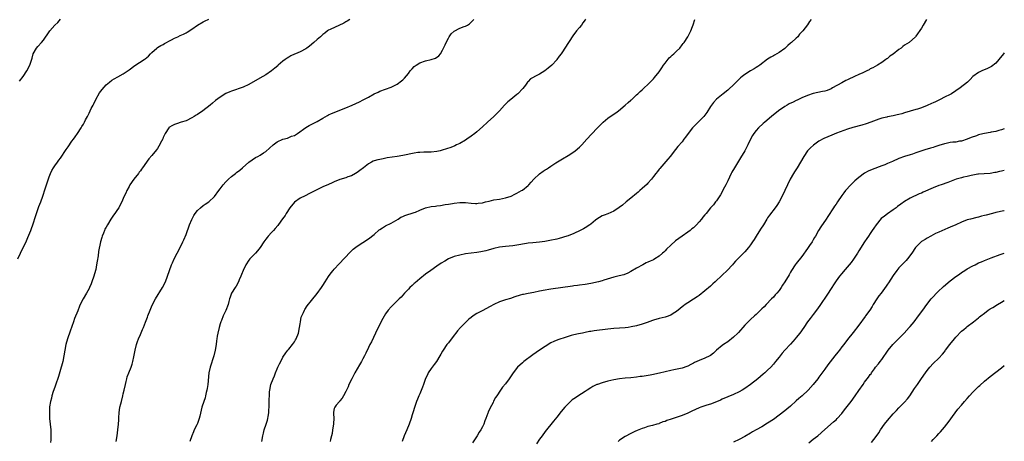
# Model space of a CAD drawing. Units: inches. Extents: x 2511000 to 2514000, y 1524000 to 1527000.
# Drawn here: x 2513655 to 2514000, y 1525667 to 1525815 of the extents above; entities that cross this region are included whole.
import ezdxf

# ---------------------------------------------------------------- set-up
doc = ezdxf.new("R2010")
doc.units = ezdxf.units.IN
doc.header["$MEASUREMENT"] = 0
doc.layers.add('LD25111524_10ft', color=112, linetype='Continuous')

msp = doc.modelspace()

# ---------------------------------------------------------------- linework, layer by layer
at = {"layer": 'LD25111524_10ft'}
for points, elevation in [([(2513654.05, 1525731), (2513654.89, 1525733), (2513657, 1525737.32), (2513657.51, 1525738.49), (2513658.53, 1525741), (2513658.64, 1525741.36), (2513659.38, 1525743.38), (2513660.15, 1525745.85), (2513660.54, 1525747), (2513661.43, 1525749.43), (2513662.03, 1525751), (2513662.73, 1525753), (2513663.61, 1525755.61), (2513664.05, 1525757), (2513664.25, 1525757.75), (2513665, 1525759.88), (2513665.46, 1525761), (2513665.94, 1525762.06), (2513666.54, 1525763), (2513667, 1525763.64), (2513667.91, 1525765), (2513668.36, 1525765.64), (2513669, 1525766.43), (2513671, 1525769.37), (2513671.62, 1525770.38), (2513673, 1525772.32), (2513673.5, 1525773), (2513674.09, 1525773.91), (2513674.93, 1525775), (2513676.22, 1525777), (2513676.49, 1525777.51), (2513677, 1525778.36), (2513677.23, 1525778.77), (2513677.37, 1525779), (2513677.79, 1525779.79), (2513678.4, 1525781), (2513679, 1525782.15), (2513679.76, 1525783.76), (2513680.39, 1525785), (2513680.61, 1525785.39), (2513681.39, 1525787), (2513682.67, 1525789.33), (2513683.53, 1525790.47), (2513685, 1525792.05), (2513686.19, 1525793), (2513687, 1525793.69), (2513687.78, 1525794.22), (2513689.04, 1525794.96), (2513691, 1525796), (2513693, 1525797.33), (2513695.1, 1525798.9), (2513698.32, 1525801), (2513698.72, 1525801.28), (2513699.79, 1525802.21), (2513700.58, 1525803), (2513701, 1525803.47), (2513702.75, 1525805), (2513703, 1525805.16), (2513704.13, 1525805.87), (2513705, 1525806.3), (2513705.41, 1525806.59), (2513706.11, 1525807), (2513707, 1525807.48), (2513707.94, 1525807.94), (2513709, 1525808.51), (2513710.16, 1525809), (2513711, 1525809.4), (2513712.13, 1525809.87), (2513713, 1525810.37), (2513713.42, 1525810.58), (2513715, 1525811.59), (2513717, 1525813.06), (2513719, 1525814.21), (2513719.52, 1525814.48), (2513721, 1525815.2)], 7380), ([(2513654.59, 1525793.41), (2513655.84, 1525795), (2513657.15, 1525797), (2513658.24, 1525799), (2513658.82, 1525800.82), (2513658.92, 1525801.08), (2513659, 1525801.47), (2513659.42, 1525803), (2513660.52, 1525805), (2513661, 1525805.58), (2513662.34, 1525807), (2513663, 1525807.8), (2513665, 1525810.68), (2513665.25, 1525811), (2513666.98, 1525813.02), (2513667.99, 1525814.01), (2513669, 1525815.12)], 7370), ([(2513853.11, 1525815.11), (2513853, 1525814.91), (2513852.15, 1525813.85), (2513851.73, 1525813), (2513851, 1525812.21), (2513850.01, 1525811), (2513848.64, 1525809.36), (2513845.85, 1525805), (2513845, 1525803.69), (2513844.52, 1525803), (2513843.87, 1525802.13), (2513843.08, 1525801), (2513843, 1525800.9), (2513841.26, 1525799), (2513840.06, 1525797.94), (2513838.79, 1525797), (2513837, 1525795.89), (2513835.33, 1525795), (2513835.12, 1525794.88), (2513835, 1525794.79), (2513833.78, 1525794.21), (2513833, 1525793.32), (2513832.81, 1525793.19), (2513832.72, 1525793), (2513832.01, 1525792.01), (2513831.14, 1525790.86), (2513829.42, 1525789), (2513829, 1525788.66), (2513826.87, 1525787), (2513825.87, 1525786.13), (2513825, 1525785.36), (2513824.65, 1525785), (2513822.93, 1525783), (2513821, 1525781.05), (2513818.68, 1525779), (2513817, 1525777.39), (2513815, 1525775.59), (2513814.27, 1525775), (2513813, 1525774.05), (2513811.47, 1525773), (2513811, 1525772.71), (2513809, 1525771.58), (2513807.86, 1525771), (2513807.27, 1525770.73), (2513805.84, 1525770.16), (2513804.36, 1525769.64), (2513802.83, 1525769.17), (2513802.16, 1525769), (2513801, 1525768.74), (2513799, 1525768.5), (2513796.45, 1525768.45), (2513795, 1525768.4), (2513794.32, 1525768.32), (2513793, 1525768.15), (2513789, 1525767.36), (2513787.01, 1525767.01), (2513785.26, 1525766.74), (2513783.55, 1525766.45), (2513782.16, 1525766.16), (2513781, 1525765.94), (2513780.24, 1525765.76), (2513779, 1525765.43), (2513778.69, 1525765.31), (2513778.03, 1525765), (2513777, 1525764.41), (2513775.2, 1525763), (2513774, 1525762), (2513773, 1525761.3), (2513772.49, 1525761), (2513771, 1525760.22), (2513769.79, 1525759.79), (2513769, 1525759.49), (2513767, 1525758.84), (2513765, 1525758.06), (2513764.26, 1525757.74), (2513763, 1525757.19), (2513761, 1525756.27), (2513759.59, 1525755.59), (2513758.45, 1525755), (2513756.11, 1525753.89), (2513755, 1525753.3), (2513754.79, 1525753.21), (2513753, 1525752.29), (2513751.07, 1525750.93), (2513749.43, 1525749), (2513748.08, 1525747), (2513747.72, 1525746.28), (2513746.89, 1525745.11), (2513746.27, 1525744.27), (2513745.22, 1525742.78), (2513744.32, 1525741.68), (2513743.65, 1525741), (2513743, 1525740.24), (2513741.81, 1525739), (2513741.45, 1525738.55), (2513741, 1525737.91), (2513740.32, 1525737), (2513739.01, 1525735), (2513738.12, 1525733.88), (2513737.31, 1525733), (2513735.36, 1525731), (2513735, 1525730.56), (2513734.01, 1525729), (2513733.03, 1525727), (2513732.49, 1525725.51), (2513732.27, 1525725), (2513731.67, 1525723.67), (2513731.38, 1525723), (2513730.54, 1525721.46), (2513730.21, 1525721), (2513729, 1525719), (2513728.45, 1525717.55), (2513728.29, 1525717), (2513728.04, 1525716.04), (2513727.73, 1525715), (2513726.95, 1525712.95), (2513726.08, 1525711), (2513725.47, 1525709.47), (2513725.26, 1525709), (2513725, 1525708.29), (2513724.61, 1525707), (2513724.13, 1525705), (2513723.93, 1525703.93), (2513723.8, 1525703), (2513723.72, 1525702.28), (2513723.54, 1525701), (2513723.2, 1525699), (2513722.7, 1525697), (2513721.44, 1525693), (2513721.02, 1525691), (2513720.66, 1525687), (2513720.45, 1525685.55), (2513720.34, 1525685), (2513720.1, 1525684.1), (2513719.85, 1525683), (2513719.67, 1525682.33), (2513719.2, 1525681), (2513718.58, 1525679), (2513717.82, 1525675.82), (2513717.61, 1525675), (2513717, 1525673.22), (2513716.83, 1525672.83), (2513715.89, 1525671), (2513715.61, 1525670.39), (2513715.01, 1525669), (2513714.38, 1525667)], 7410), ([(2513770.4, 1525815), (2513769.53, 1525814.47), (2513769, 1525814.2), (2513768.29, 1525813.71), (2513763.5, 1525811.5), (2513763, 1525811.25), (2513762.61, 1525811), (2513761.74, 1525810.26), (2513761, 1525809.74), (2513760.61, 1525809.39), (2513760.14, 1525809), (2513759, 1525808), (2513757.87, 1525807), (2513756.3, 1525805.7), (2513755.34, 1525805), (2513755, 1525804.77), (2513753, 1525803.69), (2513751.45, 1525803), (2513751, 1525802.82), (2513749.76, 1525802.24), (2513749, 1525801.86), (2513748.48, 1525801.52), (2513747.8, 1525801), (2513747, 1525800.41), (2513745.34, 1525799), (2513745.17, 1525798.83), (2513744.1, 1525797.9), (2513743, 1525796.97), (2513741, 1525795.63), (2513739.92, 1525795), (2513738.01, 1525793.99), (2513735, 1525792.22), (2513733, 1525791.29), (2513729, 1525789.93), (2513728.33, 1525789.67), (2513727, 1525789.04), (2513725, 1525787.82), (2513723.37, 1525786.63), (2513722.29, 1525785.71), (2513721.51, 1525785), (2513718.94, 1525783), (2513717, 1525781.73), (2513716.54, 1525781.46), (2513715.88, 1525781), (2513715, 1525780.47), (2513713, 1525779.52), (2513711.32, 1525779), (2513709.6, 1525778.4), (2513709, 1525778.24), (2513708.2, 1525777.8), (2513707, 1525777.08), (2513706.92, 1525777), (2513705.66, 1525775), (2513705.46, 1525774.54), (2513705, 1525773.63), (2513704.81, 1525773.19), (2513704.39, 1525772.39), (2513703.47, 1525770.53), (2513703, 1525769.82), (2513702.66, 1525769.34), (2513701, 1525767.34), (2513699.91, 1525766.09), (2513697.76, 1525763), (2513697.44, 1525762.56), (2513697, 1525761.93), (2513696.59, 1525761.41), (2513696.29, 1525761), (2513694.73, 1525759), (2513693.31, 1525757), (2513693, 1525756.49), (2513692.24, 1525755), (2513691.88, 1525754.12), (2513691.34, 1525753), (2513691, 1525752.17), (2513690.47, 1525751), (2513689.82, 1525749.82), (2513689.41, 1525749), (2513689, 1525748.38), (2513688.04, 1525747), (2513687.6, 1525746.4), (2513686.68, 1525745), (2513685.43, 1525743), (2513685, 1525742.21), (2513684.58, 1525741.42), (2513684.39, 1525741), (2513684.02, 1525740.02), (2513683.6, 1525739), (2513683.44, 1525738.56), (2513683.01, 1525737), (2513682.33, 1525733.67), (2513682.15, 1525732.15), (2513681.8, 1525730.2), (2513681.65, 1525729), (2513681.34, 1525727.34), (2513681.27, 1525727), (2513680.7, 1525725), (2513679.99, 1525723), (2513679.72, 1525722.28), (2513679.16, 1525721), (2513679, 1525720.69), (2513678.07, 1525719), (2513676.91, 1525717), (2513675.85, 1525715), (2513675.59, 1525714.41), (2513675, 1525712.79), (2513673.94, 1525710.06), (2513673.59, 1525709), (2513673, 1525707.35), (2513672.35, 1525705.65), (2513671.46, 1525703), (2513670.89, 1525701), (2513670.49, 1525699), (2513670.17, 1525697), (2513669.78, 1525695), (2513669.33, 1525693.33), (2513669.26, 1525693), (2513668.27, 1525689.73), (2513667.26, 1525686.74), (2513667, 1525686.05), (2513666.45, 1525684.45), (2513665.97, 1525683), (2513665.79, 1525682.21), (2513665.43, 1525681), (2513665.16, 1525679.16), (2513665.14, 1525679), (2513665.09, 1525677), (2513665.17, 1525675), (2513665.54, 1525671), (2513665.53, 1525670.47), (2513665.59, 1525669), (2513665.56, 1525667.56), (2513665.45, 1525666.55)], 7390), ([(2513688.44, 1525667), (2513688.83, 1525669), (2513689.13, 1525671), (2513689.32, 1525673), (2513689.41, 1525674.59), (2513689.42, 1525675.42), (2513689.55, 1525677), (2513689.84, 1525679), (2513690.12, 1525680.12), (2513690.31, 1525681), (2513690.84, 1525683), (2513691, 1525683.72), (2513691.33, 1525685), (2513691.75, 1525687), (2513692, 1525688), (2513692.23, 1525689), (2513692.41, 1525689.59), (2513692.92, 1525691), (2513693.75, 1525693), (2513694.07, 1525694.07), (2513694.37, 1525695), (2513694.71, 1525696.71), (2513695.12, 1525699), (2513695.61, 1525701), (2513695.97, 1525702.03), (2513696.36, 1525703), (2513697, 1525704.47), (2513697.7, 1525706.3), (2513698.06, 1525707), (2513698.84, 1525708.85), (2513699.45, 1525710.55), (2513699.64, 1525711), (2513700.37, 1525713), (2513701.16, 1525714.84), (2513702.31, 1525717), (2513704.73, 1525721), (2513705.75, 1525723), (2513706.52, 1525725), (2513707.19, 1525727), (2513707.96, 1525729), (2513708.31, 1525729.69), (2513708.88, 1525731), (2513710.94, 1525735), (2513711.93, 1525737), (2513712.27, 1525737.73), (2513713, 1525739.57), (2513714.22, 1525743), (2513715, 1525744.89), (2513715.71, 1525746.29), (2513716.17, 1525747), (2513717, 1525748.05), (2513718.02, 1525749), (2513719, 1525749.78), (2513719.75, 1525750.25), (2513721, 1525751.09), (2513723, 1525752.87), (2513724.54, 1525755), (2513725, 1525755.6), (2513726.02, 1525757), (2513727, 1525758.06), (2513727.44, 1525758.56), (2513727.91, 1525759), (2513729, 1525759.97), (2513730.32, 1525761), (2513730.69, 1525761.31), (2513731.82, 1525762.18), (2513732.82, 1525763), (2513735, 1525764.92), (2513736.17, 1525765.83), (2513737.41, 1525766.59), (2513738.2, 1525767), (2513739, 1525767.44), (2513740.2, 1525768.2), (2513741, 1525768.69), (2513743.51, 1525771), (2513745, 1525772.05), (2513747, 1525773.02), (2513748.55, 1525773.45), (2513749, 1525773.61), (2513750.04, 1525774.04), (2513751, 1525774.36), (2513751.41, 1525774.59), (2513752.04, 1525775), (2513755, 1525777.14), (2513756.2, 1525777.8), (2513759, 1525779.28), (2513761, 1525780.46), (2513762.63, 1525781.37), (2513763, 1525781.59), (2513763.97, 1525782.03), (2513765, 1525782.44), (2513767, 1525783.16), (2513769, 1525783.98), (2513771.31, 1525785), (2513773.82, 1525786.18), (2513775.17, 1525786.83), (2513777, 1525787.8), (2513779, 1525788.92), (2513780.41, 1525789.59), (2513781, 1525789.86), (2513785, 1525791.27), (2513787, 1525792.32), (2513788.54, 1525793.46), (2513789, 1525793.83), (2513789.61, 1525794.39), (2513791, 1525796.13), (2513791.67, 1525797), (2513792.28, 1525797.72), (2513793, 1525798.51), (2513793.66, 1525799), (2513795, 1525799.83), (2513797, 1525800.52), (2513799, 1525800.99), (2513800.51, 1525801.49), (2513801.72, 1525802.28), (2513802.25, 1525803), (2513803, 1525804.24), (2513803.34, 1525805), (2513803.9, 1525806.1), (2513804.21, 1525807), (2513805, 1525808.47), (2513805.25, 1525809), (2513805.98, 1525810.02), (2513807.02, 1525810.98), (2513809, 1525812.02), (2513810.59, 1525812.59), (2513811, 1525812.7), (2513811.68, 1525813), (2513812.47, 1525813.53), (2513813, 1525814.05), (2513813.91, 1525815)], 7400), ([(2513739.55, 1525667), (2513739.91, 1525669), (2513740.13, 1525669.87), (2513740.45, 1525671), (2513741.1, 1525673), (2513741.54, 1525674.46), (2513741.66, 1525675), (2513741.76, 1525675.76), (2513742.01, 1525677), (2513742.06, 1525678.06), (2513742.15, 1525679), (2513742.19, 1525681), (2513742.18, 1525681.82), (2513742.23, 1525683), (2513742.33, 1525684.33), (2513742.34, 1525685), (2513742.77, 1525687), (2513743.58, 1525689), (2513744.04, 1525689.96), (2513744.41, 1525691), (2513745, 1525692.49), (2513745.23, 1525693), (2513745.83, 1525694.17), (2513746.21, 1525695), (2513747, 1525696.54), (2513747.98, 1525698.02), (2513748.68, 1525699), (2513749, 1525699.41), (2513750.31, 1525701), (2513751, 1525701.89), (2513751.41, 1525702.59), (2513751.63, 1525703), (2513752.39, 1525705), (2513752.8, 1525707), (2513753, 1525708.2), (2513753.11, 1525709), (2513753.44, 1525710.56), (2513753.61, 1525711), (2513754.17, 1525712.17), (2513754.52, 1525713), (2513754.69, 1525713.31), (2513755.47, 1525714.53), (2513757, 1525716.46), (2513759, 1525718.85), (2513760.55, 1525721), (2513761, 1525721.68), (2513761.81, 1525723), (2513763, 1525724.86), (2513763.9, 1525726.1), (2513764.63, 1525727), (2513765, 1525727.43), (2513766.69, 1525729.31), (2513770.59, 1525733.41), (2513771.61, 1525734.39), (2513773, 1525735.52), (2513775, 1525736.81), (2513777, 1525738.06), (2513779, 1525739.64), (2513780.78, 1525741.22), (2513781, 1525741.36), (2513781.89, 1525741.89), (2513783, 1525742.59), (2513785, 1525743.59), (2513787.37, 1525745), (2513788.37, 1525745.63), (2513789, 1525745.95), (2513789.73, 1525746.27), (2513793, 1525747.29), (2513793.48, 1525747.48), (2513795, 1525748.16), (2513797, 1525748.95), (2513799, 1525749.41), (2513800.45, 1525749.55), (2513801, 1525749.66), (2513802.22, 1525749.78), (2513803.93, 1525750.07), (2513805, 1525750.22), (2513806.45, 1525750.45), (2513807, 1525750.55), (2513809, 1525750.81), (2513811, 1525750.82), (2513813, 1525750.61), (2513814.51, 1525750.51), (2513815, 1525750.51), (2513815.43, 1525750.57), (2513817, 1525750.75), (2513818.09, 1525751), (2513819.31, 1525751.31), (2513821, 1525751.7), (2513823, 1525752.03), (2513825, 1525752.42), (2513827, 1525753.04), (2513828.28, 1525753.72), (2513829, 1525754.05), (2513830.71, 1525755), (2513831, 1525755.2), (2513833, 1525756.82), (2513833.18, 1525757), (2513834.02, 1525757.98), (2513835, 1525759.05), (2513837, 1525760.84), (2513838.24, 1525761.76), (2513839, 1525762.26), (2513839.46, 1525762.54), (2513840.15, 1525763), (2513841, 1525763.6), (2513842.74, 1525764.74), (2513845, 1525766.15), (2513847, 1525767.32), (2513849, 1525768.65), (2513849.48, 1525769), (2513851, 1525770.27), (2513851.39, 1525770.61), (2513851.79, 1525771), (2513853.53, 1525773), (2513855.19, 1525774.81), (2513857.29, 1525777), (2513858.16, 1525777.84), (2513859.27, 1525779), (2513861, 1525780.42), (2513861.77, 1525781), (2513863.7, 1525782.3), (2513864.69, 1525783), (2513867.08, 1525785), (2513868.07, 1525785.93), (2513869, 1525786.69), (2513869.16, 1525786.84), (2513869.35, 1525787), (2513871, 1525788.56), (2513871.5, 1525789), (2513872.23, 1525789.77), (2513873, 1525790.38), (2513873.31, 1525790.69), (2513873.73, 1525791), (2513875, 1525792.17), (2513875.83, 1525793), (2513876.39, 1525793.61), (2513877, 1525794.17), (2513877.36, 1525794.64), (2513879, 1525796.66), (2513879.21, 1525797), (2513879.93, 1525798.07), (2513880.49, 1525799), (2513881, 1525799.7), (2513882.45, 1525801.55), (2513883, 1525802.07), (2513883.47, 1525802.53), (2513884.08, 1525803), (2513885, 1525803.97), (2513886.15, 1525805), (2513887, 1525806.12), (2513887.37, 1525806.63), (2513887.71, 1525807), (2513889, 1525808.94), (2513890.04, 1525811), (2513890.63, 1525812.63), (2513890.84, 1525813.16), (2513891.4, 1525815)], 7420), ([(2513932.21, 1525815), (2513931.71, 1525814.29), (2513931, 1525813.19), (2513929.32, 1525811), (2513929, 1525810.66), (2513928.16, 1525809.84), (2513927.55, 1525809), (2513927, 1525808.54), (2513925.41, 1525807), (2513925, 1525806.68), (2513924.08, 1525805.92), (2513923.17, 1525805), (2513923, 1525804.87), (2513921, 1525803.47), (2513920.22, 1525803), (2513919.43, 1525802.57), (2513919, 1525802.3), (2513918.15, 1525801.85), (2513916.93, 1525801.07), (2513914.24, 1525799), (2513913.51, 1525798.49), (2513913, 1525798.16), (2513912.27, 1525797.73), (2513911, 1525797), (2513909, 1525795.78), (2513908.08, 1525795), (2513907.48, 1525794.52), (2513907, 1525794.05), (2513906.45, 1525793.55), (2513905.92, 1525793), (2513905, 1525792.09), (2513903.37, 1525790.63), (2513903, 1525790.27), (2513901.36, 1525789), (2513899, 1525787.05), (2513898.04, 1525785.96), (2513897, 1525784.5), (2513895.63, 1525782.37), (2513895, 1525781.48), (2513894.59, 1525781), (2513893, 1525779.34), (2513892.62, 1525779), (2513891.79, 1525778.21), (2513891, 1525777.4), (2513890.64, 1525777), (2513889.09, 1525775), (2513888.22, 1525773.78), (2513887.62, 1525773), (2513887, 1525772.16), (2513885.53, 1525770.47), (2513884.62, 1525769.38), (2513882.79, 1525767), (2513881.98, 1525766.02), (2513879.22, 1525762.78), (2513879, 1525762.49), (2513878.32, 1525761.68), (2513877.83, 1525761), (2513877, 1525759.93), (2513876.25, 1525759), (2513875, 1525757.59), (2513874.71, 1525757.29), (2513873, 1525755.68), (2513872.2, 1525755), (2513871.54, 1525754.46), (2513871, 1525753.98), (2513869, 1525752.38), (2513867.4, 1525751), (2513866.06, 1525749.94), (2513864.92, 1525749.08), (2513863, 1525747.83), (2513861, 1525746.9), (2513859.66, 1525746.34), (2513859, 1525746.11), (2513857.09, 1525745), (2513856.62, 1525744.62), (2513855, 1525743.23), (2513854.68, 1525743), (2513853, 1525741.92), (2513852.41, 1525741.59), (2513851.29, 1525741), (2513849, 1525739.97), (2513847, 1525739.16), (2513846.55, 1525739), (2513845.39, 1525738.61), (2513845, 1525738.5), (2513843.83, 1525738.17), (2513843, 1525737.96), (2513840.56, 1525737.44), (2513838.88, 1525737.12), (2513837, 1525736.87), (2513834.69, 1525736.69), (2513833, 1525736.51), (2513832.45, 1525736.45), (2513829, 1525735.86), (2513827.66, 1525735.66), (2513825, 1525735.4), (2513823, 1525735.15), (2513821, 1525734.7), (2513819, 1525734.1), (2513818.1, 1525733.9), (2513817, 1525733.62), (2513816.44, 1525733.56), (2513815, 1525733.32), (2513813, 1525733.06), (2513811, 1525732.76), (2513809, 1525732.37), (2513807, 1525731.82), (2513805, 1525731), (2513803.72, 1525730.28), (2513802.48, 1525729.52), (2513801, 1525728.45), (2513798.86, 1525727), (2513797, 1525725.68), (2513795, 1525724.07), (2513793.34, 1525722.66), (2513793, 1525722.34), (2513792.27, 1525721.73), (2513791.5, 1525721), (2513791, 1525720.41), (2513789.66, 1525719), (2513788.4, 1525717.6), (2513787.8, 1525717), (2513785.71, 1525715), (2513785.36, 1525714.64), (2513785, 1525714.26), (2513783.93, 1525713), (2513783, 1525711.7), (2513782.08, 1525710.08), (2513781, 1525708.1), (2513779.46, 1525705), (2513778.02, 1525701.98), (2513777.51, 1525701), (2513777, 1525699.92), (2513776.01, 1525697.99), (2513775.55, 1525697), (2513775, 1525695.99), (2513774.49, 1525695), (2513773.8, 1525693.8), (2513773, 1525692.45), (2513772.19, 1525691), (2513771.11, 1525689), (2513770.14, 1525687), (2513769.82, 1525686.18), (2513769, 1525684.5), (2513768.19, 1525683), (2513767.82, 1525682.18), (2513767, 1525681.25), (2513766.9, 1525681.1), (2513766.78, 1525681), (2513765.67, 1525679.67), (2513765.14, 1525679), (2513765, 1525678.56), (2513764.74, 1525677.26), (2513764.7, 1525677), (2513764.75, 1525676.75), (2513764.8, 1525675), (2513764.72, 1525673.28), (2513764.74, 1525673), (2513764.42, 1525671), (2513764.2, 1525669.8), (2513763.98, 1525669), (2513763.66, 1525667.66), (2513763.57, 1525667)], 7430), ([(2513972.67, 1525815), (2513971.52, 1525813), (2513971, 1525812.02), (2513969, 1525809.19), (2513968.84, 1525809), (2513966.59, 1525807), (2513965, 1525805.97), (2513964.45, 1525805.55), (2513963.8, 1525805), (2513963, 1525804.45), (2513961, 1525802.9), (2513959.89, 1525802.11), (2513959, 1525801.38), (2513958.77, 1525801.23), (2513958.44, 1525801), (2513957, 1525799.93), (2513955.54, 1525799), (2513953.89, 1525798.11), (2513953, 1525797.67), (2513952.59, 1525797.41), (2513951.81, 1525797), (2513950.37, 1525796.37), (2513949, 1525795.72), (2513947.4, 1525795), (2513947, 1525794.84), (2513945.76, 1525794.24), (2513945, 1525793.9), (2513944.4, 1525793.6), (2513943, 1525792.83), (2513939.77, 1525791), (2513939.26, 1525790.74), (2513937.83, 1525790.17), (2513937, 1525789.91), (2513936.28, 1525789.72), (2513933, 1525789.03), (2513931, 1525788.41), (2513929, 1525787.53), (2513927.29, 1525786.71), (2513927, 1525786.56), (2513925.93, 1525786.07), (2513924.59, 1525785.41), (2513923.8, 1525785), (2513923, 1525784.53), (2513920.8, 1525783), (2513918.29, 1525781), (2513915.95, 1525779), (2513915.45, 1525778.55), (2513913.82, 1525777), (2513913, 1525776.1), (2513912.15, 1525775), (2513911.72, 1525774.28), (2513911, 1525773.02), (2513910.05, 1525771), (2513908.98, 1525769), (2513907.51, 1525766.49), (2513905.33, 1525763), (2513904.49, 1525761.51), (2513904.24, 1525761), (2513903, 1525758.38), (2513902.29, 1525757), (2513901.43, 1525755.43), (2513901.15, 1525754.85), (2513900.45, 1525753.55), (2513899, 1525751.38), (2513898.74, 1525751), (2513897.99, 1525750.01), (2513897, 1525748.9), (2513895.41, 1525747), (2513895, 1525746.54), (2513894.32, 1525745.68), (2513893.81, 1525745), (2513893, 1525744.05), (2513892.06, 1525743), (2513891.53, 1525742.47), (2513891, 1525741.98), (2513890.45, 1525741.55), (2513889.83, 1525741), (2513889, 1525740.37), (2513887, 1525738.99), (2513884.68, 1525737.32), (2513883, 1525735.86), (2513881.57, 1525734.43), (2513881, 1525733.82), (2513880.57, 1525733.43), (2513880.17, 1525733), (2513879, 1525732.01), (2513877.43, 1525731), (2513877, 1525730.75), (2513875.77, 1525730.23), (2513875, 1525729.84), (2513874.39, 1525729.61), (2513873.17, 1525729), (2513871, 1525727.79), (2513869, 1525726.57), (2513867.99, 1525726.01), (2513866.55, 1525725.45), (2513864.94, 1525725.06), (2513863, 1525724.62), (2513859.58, 1525723.58), (2513859, 1525723.38), (2513857.65, 1525723), (2513857.14, 1525722.86), (2513855.53, 1525722.47), (2513855, 1525722.36), (2513853, 1525722.02), (2513851, 1525721.77), (2513850.29, 1525721.71), (2513849, 1525721.53), (2513848.52, 1525721.48), (2513841, 1525720.42), (2513840.27, 1525720.27), (2513839, 1525720.06), (2513837, 1525719.65), (2513835, 1525719.28), (2513833, 1525718.94), (2513831.41, 1525718.59), (2513831, 1525718.49), (2513830.25, 1525718.25), (2513828.32, 1525717.68), (2513826.82, 1525717.18), (2513825, 1525716.62), (2513823, 1525715.92), (2513821, 1525715.04), (2513819.65, 1525714.35), (2513816.86, 1525712.85), (2513815, 1525711.83), (2513813.7, 1525711), (2513813, 1525710.49), (2513812.17, 1525709.83), (2513811.25, 1525709), (2513809.3, 1525707), (2513808.22, 1525705.78), (2513807.63, 1525705), (2513807, 1525704.24), (2513805, 1525701.61), (2513804.72, 1525701.28), (2513804.52, 1525701), (2513803.17, 1525699), (2513803, 1525698.68), (2513802.37, 1525697.63), (2513802.03, 1525697), (2513800.85, 1525695), (2513800.06, 1525693.94), (2513799, 1525692.6), (2513797.96, 1525691), (2513797.64, 1525690.36), (2513796.99, 1525689.01), (2513796.26, 1525687), (2513795.96, 1525686.04), (2513795, 1525683.7), (2513794.7, 1525683), (2513794.23, 1525681.77), (2513793.88, 1525681), (2513793.1, 1525678.9), (2513792.63, 1525677.37), (2513792.36, 1525676.36), (2513791.96, 1525675), (2513791.26, 1525673), (2513790.42, 1525671), (2513789.55, 1525669), (2513788.75, 1525667)], 7440), ([(2514000, 1525803.3), (2513999.76, 1525803), (2513998.09, 1525801), (2513997, 1525799.75), (2513995.46, 1525798.54), (2513995, 1525798.29), (2513994.14, 1525797.86), (2513992.1, 1525797), (2513991, 1525796.4), (2513989, 1525795), (2513987.98, 1525794.02), (2513987.04, 1525793), (2513984.55, 1525791), (2513981.44, 1525789), (2513981, 1525788.75), (2513979, 1525787.76), (2513977.52, 1525787), (2513977, 1525786.78), (2513975.83, 1525786.17), (2513975, 1525785.81), (2513974.48, 1525785.51), (2513973, 1525784.83), (2513971, 1525784.03), (2513969.61, 1525783.61), (2513969, 1525783.41), (2513967, 1525782.85), (2513965, 1525782.24), (2513964.02, 1525781.98), (2513963, 1525781.66), (2513962.45, 1525781.55), (2513961, 1525781.2), (2513959, 1525780.84), (2513958.78, 1525780.78), (2513957, 1525780.38), (2513956.03, 1525780.03), (2513955, 1525779.71), (2513953.23, 1525779), (2513951.59, 1525778.41), (2513950.06, 1525777.94), (2513946.89, 1525777.11), (2513945, 1525776.51), (2513941.1, 1525775.1), (2513939.5, 1525774.5), (2513938.09, 1525773.91), (2513936.72, 1525773.28), (2513935, 1525772.33), (2513933.03, 1525770.97), (2513931.99, 1525770.01), (2513931.03, 1525769), (2513929.63, 1525767), (2513927.31, 1525763), (2513926.41, 1525761.59), (2513926.05, 1525761), (2513924.9, 1525759), (2513923.95, 1525757), (2513923.04, 1525755), (2513922.08, 1525753), (2513920.98, 1525751), (2513920.19, 1525749.81), (2513919.61, 1525749), (2513917.62, 1525746.38), (2513917, 1525745.47), (2513916.7, 1525745), (2513915.49, 1525743), (2513914.54, 1525741.46), (2513913, 1525739.05), (2513912.22, 1525737.78), (2513911.7, 1525737), (2513911, 1525735.98), (2513910.25, 1525735), (2513909, 1525733.54), (2513907, 1525731.53), (2513905.76, 1525730.24), (2513905, 1525729.42), (2513904.64, 1525729), (2513902.76, 1525727), (2513901, 1525725.28), (2513898.56, 1525723), (2513897.77, 1525722.23), (2513897, 1525721.51), (2513895, 1525719.79), (2513893, 1525718.22), (2513892.28, 1525717.72), (2513891, 1525716.85), (2513889, 1525715.62), (2513888.12, 1525715), (2513887.49, 1525714.51), (2513887, 1525714.19), (2513886.36, 1525713.64), (2513885, 1525712.59), (2513883.88, 1525711.88), (2513883, 1525711.3), (2513881.35, 1525710.65), (2513881, 1525710.53), (2513879, 1525710.06), (2513877, 1525709.52), (2513876.62, 1525709.38), (2513874.76, 1525708.76), (2513873, 1525708.15), (2513871, 1525707.55), (2513869.16, 1525707.16), (2513868.08, 1525707), (2513867, 1525706.87), (2513863, 1525706.57), (2513861, 1525706.38), (2513856.2, 1525705.8), (2513855, 1525705.59), (2513854.48, 1525705.52), (2513853, 1525705.19), (2513852.02, 1525705), (2513850.71, 1525704.71), (2513849, 1525704.35), (2513848.13, 1525704.13), (2513847, 1525703.82), (2513845.25, 1525703.25), (2513844.5, 1525703), (2513843.41, 1525702.59), (2513842, 1525702), (2513841, 1525701.53), (2513839, 1525700.33), (2513837, 1525699.01), (2513834.62, 1525697.38), (2513831.45, 1525695), (2513831, 1525694.61), (2513829.31, 1525693), (2513827.74, 1525691), (2513826.31, 1525689), (2513825, 1525687.24), (2513824.01, 1525685.99), (2513823.31, 1525685), (2513822, 1525683), (2513821.58, 1525682.42), (2513820.89, 1525681.11), (2513820.69, 1525680.69), (2513819.5, 1525678.5), (2513819, 1525677.24), (2513818.92, 1525677.08), (2513818.85, 1525676.85), (2513818.14, 1525675), (2513817.81, 1525674.19), (2513817.42, 1525673), (2513817, 1525672.12), (2513816.41, 1525671), (2513815.81, 1525670.19), (2513815.15, 1525669), (2513813.49, 1525666.51)], 7450), ([(2514000, 1525776.72), (2513999, 1525776.31), (2513998.03, 1525776.03), (2513997, 1525775.71), (2513995.44, 1525775.44), (2513995, 1525775.35), (2513993, 1525775.02), (2513991.37, 1525774.63), (2513991, 1525774.52), (2513990.23, 1525774.23), (2513988.4, 1525773.6), (2513987, 1525772.99), (2513985, 1525772.37), (2513984.3, 1525772.3), (2513983, 1525772.04), (2513981.99, 1525771.99), (2513981, 1525771.84), (2513979.57, 1525771.57), (2513979, 1525771.44), (2513977, 1525770.78), (2513975.62, 1525770.38), (2513975, 1525770.12), (2513974.09, 1525769.91), (2513973, 1525769.58), (2513972.53, 1525769.47), (2513971.06, 1525769), (2513969, 1525768.19), (2513967.81, 1525767.81), (2513967, 1525767.53), (2513965, 1525766.97), (2513963, 1525766.23), (2513960.75, 1525765.25), (2513959, 1525764.46), (2513958.08, 1525764.08), (2513957, 1525763.65), (2513953.6, 1525762.4), (2513952.21, 1525761.79), (2513950.93, 1525761.07), (2513949, 1525759.6), (2513948.28, 1525759), (2513947.61, 1525758.39), (2513947, 1525757.79), (2513946.58, 1525757.42), (2513946.14, 1525757), (2513944.34, 1525755), (2513943.75, 1525754.25), (2513943, 1525753.22), (2513941.51, 1525751), (2513941, 1525750.29), (2513940.48, 1525749.52), (2513940.14, 1525749), (2513938.06, 1525745.94), (2513937.47, 1525745), (2513935.67, 1525742.33), (2513934.86, 1525741), (2513933.74, 1525739), (2513933.46, 1525738.54), (2513933, 1525737.72), (2513932.57, 1525737), (2513931.71, 1525735.71), (2513931, 1525734.65), (2513929, 1525731.92), (2513927, 1525729.43), (2513926.69, 1525729), (2513925.41, 1525727), (2513925, 1525726.33), (2513924.52, 1525725.48), (2513923.02, 1525723), (2513922.22, 1525721.78), (2513921.75, 1525721), (2513921, 1525719.99), (2513920.23, 1525719), (2513919.62, 1525718.38), (2513919, 1525717.65), (2513918.4, 1525717), (2513916.48, 1525715), (2513915.74, 1525714.26), (2513915, 1525713.46), (2513913, 1525711.51), (2513912.4, 1525711), (2513911, 1525709.74), (2513910.15, 1525709), (2513909, 1525707.83), (2513906.74, 1525705.26), (2513906.5, 1525705), (2513905, 1525703.53), (2513903, 1525701.98), (2513901.54, 1525701), (2513901, 1525700.6), (2513899.05, 1525698.95), (2513898.01, 1525697.99), (2513897, 1525697.18), (2513896.9, 1525697.1), (2513896.71, 1525697), (2513895, 1525696.17), (2513893, 1525695.37), (2513891.35, 1525694.65), (2513891, 1525694.46), (2513890.02, 1525693.98), (2513889, 1525693.44), (2513888.69, 1525693.31), (2513887, 1525692.71), (2513884.08, 1525692.08), (2513883, 1525691.87), (2513879.08, 1525690.92), (2513877.44, 1525690.56), (2513877, 1525690.49), (2513875.75, 1525690.25), (2513873, 1525689.82), (2513872.27, 1525689.73), (2513871, 1525689.53), (2513869, 1525689.3), (2513867, 1525689.15), (2513865, 1525688.98), (2513863, 1525688.65), (2513861, 1525688.16), (2513859, 1525687.56), (2513857.33, 1525687), (2513857.09, 1525686.91), (2513855.72, 1525686.28), (2513855, 1525685.84), (2513853.69, 1525685), (2513853, 1525684.51), (2513851.7, 1525683.7), (2513849, 1525681.94), (2513848.47, 1525681.53), (2513847.86, 1525681), (2513847, 1525680.19), (2513845.87, 1525679), (2513844.54, 1525677.46), (2513843, 1525675.5), (2513841.87, 1525674.13), (2513839, 1525670.49), (2513837.87, 1525669), (2513837, 1525667.81), (2513835.92, 1525666.08)], 7460), ([(2514000, 1525762.01), (2513999, 1525761.79), (2513998.33, 1525761.67), (2513997, 1525761.37), (2513996.66, 1525761.34), (2513995, 1525761.05), (2513992.89, 1525760.89), (2513991, 1525760.79), (2513990.76, 1525760.76), (2513988.35, 1525760.35), (2513987, 1525759.98), (2513985.71, 1525759.71), (2513985, 1525759.53), (2513983.15, 1525759), (2513980.15, 1525757.85), (2513977.81, 1525757), (2513977, 1525756.74), (2513975, 1525755.99), (2513971.56, 1525754.44), (2513971, 1525754.15), (2513970.18, 1525753.82), (2513967, 1525752.3), (2513965, 1525751.12), (2513963.74, 1525750.26), (2513962.58, 1525749.42), (2513962.03, 1525749), (2513961, 1525748.25), (2513959, 1525746.86), (2513957.93, 1525746.07), (2513956.84, 1525745.16), (2513955.01, 1525743), (2513954.21, 1525741.79), (2513953.66, 1525741), (2513953, 1525739.96), (2513952.32, 1525739), (2513951.82, 1525738.18), (2513950.96, 1525737), (2513949, 1525733.91), (2513948.46, 1525733), (2513947.08, 1525730.92), (2513946.23, 1525729.77), (2513945.62, 1525729), (2513943.51, 1525726.49), (2513943, 1525725.93), (2513942.25, 1525725), (2513941, 1525723.31), (2513940.78, 1525723), (2513940.09, 1525721.91), (2513939.47, 1525721), (2513937.74, 1525718.26), (2513935.57, 1525715), (2513934.52, 1525713.48), (2513933, 1525711.51), (2513931.87, 1525710.13), (2513931.02, 1525709), (2513929.67, 1525707), (2513928.24, 1525705), (2513927, 1525703.41), (2513926.65, 1525703), (2513925, 1525701.15), (2513923, 1525699.02), (2513922.07, 1525697.93), (2513921, 1525696.53), (2513919.8, 1525695), (2513919, 1525694.04), (2513918.06, 1525693), (2513917, 1525691.93), (2513916.03, 1525691), (2513915.47, 1525690.53), (2513913.59, 1525689), (2513911, 1525686.95), (2513909, 1525685.58), (2513908.04, 1525685), (2513907, 1525684.44), (2513905, 1525683.47), (2513901, 1525681.76), (2513900.49, 1525681.51), (2513899, 1525680.87), (2513897, 1525680.09), (2513895.72, 1525679.72), (2513893.55, 1525679), (2513893, 1525678.8), (2513890.41, 1525677.59), (2513889, 1525676.87), (2513887, 1525676.04), (2513885.58, 1525675.58), (2513883.16, 1525674.84), (2513881.65, 1525674.35), (2513881, 1525674.03), (2513880.19, 1525673.81), (2513879, 1525673.25), (2513878.79, 1525673.21), (2513878.1, 1525673), (2513876.57, 1525672.57), (2513875, 1525672.21), (2513873.78, 1525671.78), (2513873, 1525671.53), (2513871.2, 1525670.8), (2513870.44, 1525670.44), (2513869, 1525669.81), (2513867, 1525668.76), (2513865, 1525667.37), (2513864.56, 1525667)], 7470), ([(2514000, 1525747.86), (2513999.84, 1525747.84), (2513997, 1525747.27), (2513995.81, 1525747), (2513993.58, 1525746.42), (2513993, 1525746.24), (2513991.99, 1525746.01), (2513991, 1525745.73), (2513990.4, 1525745.6), (2513988.11, 1525745), (2513987, 1525744.68), (2513985, 1525743.9), (2513982.97, 1525742.97), (2513981, 1525742.11), (2513980.18, 1525741.82), (2513977, 1525740.46), (2513975.92, 1525739.92), (2513974.21, 1525739), (2513973, 1525738.3), (2513972.21, 1525737.79), (2513971, 1525737.08), (2513970.88, 1525737), (2513969, 1525735.2), (2513968.84, 1525735), (2513967.55, 1525733), (2513966.03, 1525731), (2513965.53, 1525730.47), (2513964.06, 1525729), (2513963, 1525727.91), (2513962.28, 1525727), (2513961, 1525725.18), (2513959.35, 1525722.65), (2513959, 1525722.15), (2513958.55, 1525721.45), (2513956.76, 1525719), (2513955.99, 1525718.01), (2513955.24, 1525717), (2513954, 1525715), (2513953.64, 1525714.36), (2513952.79, 1525713), (2513951.35, 1525711), (2513951.19, 1525710.81), (2513949, 1525707.72), (2513947, 1525705.19), (2513945, 1525702.72), (2513943.71, 1525701), (2513943, 1525700.12), (2513942.16, 1525699), (2513941.65, 1525698.35), (2513940.55, 1525697), (2513938.11, 1525693.89), (2513937, 1525692.32), (2513935, 1525689.55), (2513934.58, 1525689), (2513932.98, 1525687), (2513931.18, 1525685), (2513929.05, 1525683), (2513927.94, 1525682.06), (2513927, 1525681.25), (2513925, 1525679.4), (2513923.74, 1525678.26), (2513923, 1525677.67), (2513921, 1525676.19), (2513919, 1525674.73), (2513917, 1525673.35), (2513915, 1525672.15), (2513913.01, 1525671.01), (2513911.71, 1525670.29), (2513911, 1525669.85), (2513909, 1525668.72), (2513907, 1525667.65), (2513905, 1525666.69)], 7480), ([(2513931.49, 1525666.51), (2513933, 1525667.72), (2513934.54, 1525669), (2513937, 1525671.21), (2513940.14, 1525673.86), (2513941, 1525674.61), (2513941.4, 1525675), (2513943, 1525676.74), (2513943.99, 1525678.01), (2513946.26, 1525681), (2513947.74, 1525683), (2513949, 1525684.89), (2513950.44, 1525687), (2513951, 1525687.78), (2513951.93, 1525689), (2513952.42, 1525689.58), (2513953, 1525690.43), (2513953.25, 1525690.75), (2513953.41, 1525691), (2513954.5, 1525692.5), (2513954.87, 1525693), (2513955.83, 1525694.17), (2513956.42, 1525695), (2513957, 1525695.75), (2513959.27, 1525699), (2513960.86, 1525701), (2513961, 1525701.16), (2513961.94, 1525702.06), (2513963, 1525703.15), (2513964.82, 1525705), (2513966.68, 1525707), (2513967, 1525707.36), (2513968.37, 1525709), (2513969.85, 1525711), (2513971.37, 1525713), (2513972.83, 1525715), (2513974.35, 1525717), (2513975, 1525717.74), (2513976.16, 1525719), (2513977, 1525719.83), (2513978.27, 1525721), (2513978.65, 1525721.35), (2513981, 1525723.29), (2513983, 1525724.82), (2513984.28, 1525725.72), (2513985, 1525726.22), (2513986.2, 1525727), (2513987, 1525727.49), (2513989, 1525728.61), (2513989.74, 1525729), (2513991, 1525729.61), (2513991.96, 1525730.04), (2513993, 1525730.48), (2513995.42, 1525731.42), (2513998.57, 1525732.57), (2514000, 1525733.05)], 7490), ([(2513953.37, 1525666.63), (2513955, 1525668.68), (2513955.98, 1525670.02), (2513956.61, 1525671), (2513957.99, 1525673), (2513959, 1525674.31), (2513961, 1525676.63), (2513961.34, 1525677), (2513962.16, 1525677.84), (2513963, 1525678.75), (2513965, 1525680.7), (2513966.07, 1525681.93), (2513966.84, 1525683), (2513968.49, 1525685.51), (2513969.5, 1525687), (2513970.67, 1525688.67), (2513971.8, 1525690.2), (2513972.35, 1525691), (2513973, 1525691.9), (2513973.86, 1525693), (2513975, 1525694.3), (2513977, 1525696.21), (2513978.37, 1525697.63), (2513979, 1525698.47), (2513979.24, 1525698.76), (2513979.4, 1525699), (2513980.87, 1525701), (2513982.49, 1525703), (2513983, 1525703.59), (2513985, 1525705.64), (2513985.77, 1525706.23), (2513986.62, 1525707), (2513987, 1525707.32), (2513989.23, 1525709), (2513991, 1525710.4), (2513991.35, 1525710.65), (2513991.74, 1525711), (2513993, 1525712), (2513994.33, 1525713), (2513995, 1525713.45), (2513995.98, 1525714.02), (2513997.61, 1525715), (2513999, 1525715.79), (2514000, 1525716.39)], 7500), ([(2513974.49, 1525667), (2513975, 1525667.62), (2513976.28, 1525669), (2513977, 1525669.77), (2513977.62, 1525670.38), (2513979, 1525671.98), (2513979.82, 1525673), (2513980.34, 1525673.66), (2513982.75, 1525677), (2513983.75, 1525678.25), (2513985, 1525679.74), (2513986.08, 1525681), (2513987, 1525682.1), (2513987.81, 1525683), (2513989, 1525684.26), (2513991, 1525686.2), (2513991.42, 1525686.58), (2513993, 1525688.07), (2513995, 1525689.8), (2513999, 1525692.85), (2514000, 1525693.65)], 7510)]:
    msp.add_lwpolyline(points, dxfattribs=dict(at, elevation=elevation))

doc.saveas('drawing.dxf')
